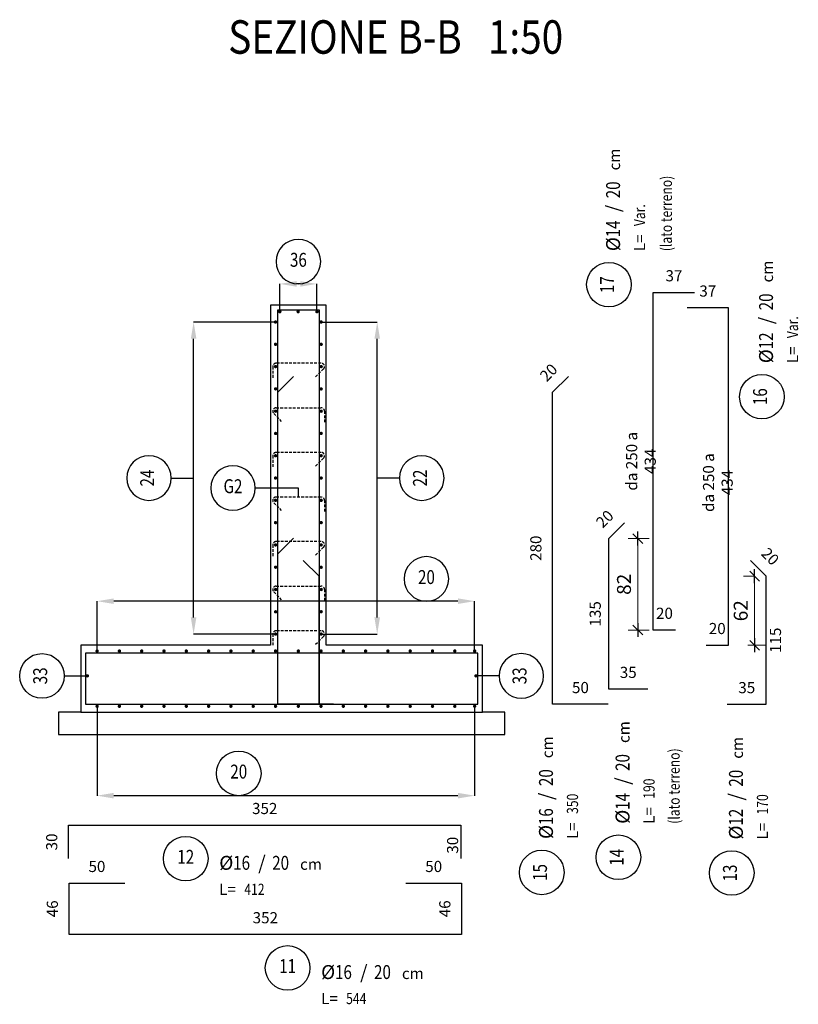
# Model space of a CAD drawing. Extents: x -5744 to 18449, y -7721 to 8893.
# Drawn here: x 10454 to 11152, y -2174 to -1291 of the extents above; entities that cross this region are included whole.
import ezdxf
from ezdxf.enums import TextEntityAlignment as Align

# ---------------------------------------------------------------- set-up
doc = ezdxf.new("R2010")
doc.units = 0
doc.header["$LTSCALE"] = 10
doc.linetypes.add('HIDDEN', pattern=[0.375, 0.25, -0.125])
for name, color, linetype in [('_01', 1, 'Continuous'), ('_03', 3, 'Continuous'), ('_04', 4, 'Continuous'), ('cls_magro', 7, 'Continuous'), ('FERRI', 4, 'Continuous'), ('ferri_02', 1, 'Continuous'), ('ferri_03', 2, 'Continuous'), ('ferri_04', 3, 'Continuous'), ('ferri_dim', 250, 'Continuous'), ('ferri_interni', 3, 'Continuous'), ('ganci_V', 2, 'HIDDEN'), ('titoli', 4, 'Continuous'), ('vista', 2, 'Continuous')]:
    doc.layers.add(name, color=color, linetype=linetype)
doc.layers.add('quote', color=1, linetype='Continuous', lineweight=9)
doc.styles.add('testi', font='romans.shx', dxfattribs={"width": 0.8})
doc.styles.add('titoli', font='romans.shx', dxfattribs={"width": 0.8})
doc.dimstyles.new('1-50', dxfattribs={"dimscale": 5, "dimtxt": 2.5, "dimasz": 0.1, "dimexe": 2, "dimexo": 3.5, "dimgap": 1.25, "dimtad": 1, "dimdec": 3, "dimzin": 9, "dimdsep": 46, "dimtxsty": 'testi', "dimblk": 'seg', "dimcen": 3, "dimclrd": 256, "dimclre": 256, "dimclrt": 2, "dimadec": 3, "dimazin": 0, "dimtfac": 1, "dimtdec": 3, "dimtix": 1, "dimtmove": 2, "dimatfit": 0, "dimldrblk": 'seg', "dimfxl": 10, "dimfxlon": 1, "dimtolj": 1, "dimtzin": 0, "dimlwd": -1, "dimlwe": -1, "dimarcsym": 0})
doc.dimstyles.new('1-50FERRI', dxfattribs={"dimscale": 5, "dimtxt": 2, "dimasz": 0, "dimexe": 0, "dimexo": 0, "dimgap": 2, "dimtad": 1, "dimdec": 3, "dimzin": 9, "dimdsep": 46, "dimtxsty": 'testi', "dimblk": 'NONE', "dimcen": 0, "dimse1": 1, "dimse2": 1, "dimsd1": 1, "dimsd2": 1, "dimclrd": 256, "dimclre": 256, "dimclrt": 2, "dimadec": 3, "dimazin": 0, "dimtfac": 1, "dimtdec": 3, "dimtix": 1, "dimtofl": 0, "dimtmove": 2, "dimatfit": 3, "dimldrblk": 'NONE', "dimfxl": 1, "dimtolj": 1, "dimtzin": 0, "dimlwd": -1, "dimlwe": -1, "dimarcsym": 0})
doc.dimstyles.new('RICH_1-50', dxfattribs={"dimscale": 5, "dimtxt": 1e-08, "dimasz": 3, "dimexe": 0, "dimexo": 0, "dimgap": 1e-06, "dimtad": 1, "dimdec": 0, "dimzin": 9, "dimdsep": 46, "dimtxsty": 'testi', "dimcen": 0, "dimclrd": 256, "dimclre": 256, "dimclrt": 200, "dimadec": 3, "dimazin": 0, "dimtfac": 1, "dimtdec": 0, "dimtix": 1, "dimtmove": 2, "dimatfit": 0, "dimfxl": 1, "dimtolj": 1, "dimtzin": 0, "dimlwd": -1, "dimlwe": -1, "dimarcsym": 0})

# ---------------------------------------------------------------- blocks, each defined once
blk = doc.blocks.new('*D321')
at = {"layer": 'Defpoints', "color": 0, "transparency": 16777216}
for p in [(11022.06, -1535.39), (11022.06, -1535.39), (11022.06, -1838.22)]:
    blk.add_point(p, dxfattribs=at)
at = {"layer": 'ferri_dim', "color": 2, "transparency": 16777216, "insert": (11010.96, -1686.81), "char_height": 10, "attachment_point": 5, "rotation": 90, "style": 'testi'}
blk.add_mtext('\\A1;da 250 a 434', dxfattribs=at)
blk = doc.blocks.new('_None')
blk = doc.blocks.new('*D322')
at = {"layer": 'Defpoints', "color": 0, "transparency": 16777216}
for p in [(11089.39, -1549.06), (11089.39, -1549.06), (11089.39, -1851.9)]:
    blk.add_point(p, dxfattribs=at)
at = {"layer": 'ferri_dim', "color": 2, "transparency": 16777216, "insert": (11079.93, -1705.95), "char_height": 10, "attachment_point": 5, "rotation": 90, "style": 'testi'}
blk.add_mtext('\\A1;da 250 a 434', dxfattribs=at)
blk = doc.blocks.new('fer_50')
at = {"const_width": 1.5}
blk.add_lwpolyline([(-0.75, 0, 1), (0.75, 0, 1)], format="xyb", close=True, dxfattribs=at)
blk = doc.blocks.new('*D572')
at = {"layer": 'Defpoints', "color": 0, "transparency": 16777216}
for p in [(10982.06, -1756.22), (10982.06, -1756.22), (10982.06, -1891.22)]:
    blk.add_point(p, dxfattribs=at)
at = {"layer": 'ferri_dim', "color": 2, "transparency": 16777216, "insert": (10969.95, -1823.72), "char_height": 10, "attachment_point": 5, "rotation": 90, "style": 'testi'}
blk.add_mtext('\\A1;135', dxfattribs=at)
blk = doc.blocks.new('*D573')
at = {"layer": 'Defpoints', "color": 0, "transparency": 16777216}
for p in [(10982.06, -1891.22), (11017.06, -1891.22), (11017.06, -1891.22)]:
    blk.add_point(p, dxfattribs=at)
at = {"layer": 'ferri_dim', "color": 2, "transparency": 16777216, "insert": (10999.56, -1876.22), "char_height": 10, "attachment_point": 5, "style": 'testi'}
blk.add_mtext('\\A1;35', dxfattribs=at)
blk = doc.blocks.new('seg')
at = {"layer": '_01'}
blk.add_line((-12.5, 0), (12.5, 0), dxfattribs=at)
at = {"layer": '_04'}
blk.add_line((8.8, 8.8), (-8.8, -8.8), dxfattribs=at)
blk = doc.blocks.new('*D574')
at = {"layer": 'Defpoints', "color": 0, "transparency": 16777216}
for p in [(10982.06, -1756.22), (10982.06, -1838.22), (11008.23, -1838.22)]:
    blk.add_point(p, dxfattribs=at)
at = {"layer": 'quote', "transparency": 16777216}
for p, q in [((10999.56, -1756.22), (11018.23, -1756.22)), ((11008.23, -1756.72), (11008.23, -1837.72)), ((10999.56, -1838.22), (11018.23, -1838.22))]:
    blk.add_line(p, q, dxfattribs=at)
at = {"layer": 'quote', "transparency": 16777216, "xscale": 0.5, "yscale": 0.5, "zscale": 0.5}
for p, rotation in [((11008.23, -1756.22), 90), ((11008.23, -1838.22), 270)]:
    blk.add_blockref('seg', p, dxfattribs=dict(at, rotation=rotation))
at = {"layer": 'quote', "color": 2, "transparency": 16777216, "insert": (10995.73, -1797.22), "char_height": 12.5, "attachment_point": 5, "rotation": 90, "style": 'testi'}
blk.add_mtext('\\A1;82', dxfattribs=at)
blk = doc.blocks.new('_PC_POS_1')
at = {"layer": 'ferri_02'}
blk.add_circle((0.4, -0.6), 0.4, dxfattribs=at)
at = {"style": 'testi'}
for tag, height, width, p in [('AST', 0.5, 1.1, (0.9, -0.1)), ('1.POSIZIONE', 0.25, 0.8, (0.4, -0.6))]:
    blk.add_attdef(tag, text='', height=height, dxfattribs=dict(at, width=width)).set_placement(p, align=Align.MIDDLE)
at = {"layer": 'ferri_02', "style": 'testi'}
for s, height, p in [('/', 0.25, (1.7, -0.8)), ('%%C', 0.25, (1, -0.8)), ('cm', 0.2, (2.45, -0.8)), ('L=', 0.2, (1, -1.25))]:
    blk.add_text(s, height=height, dxfattribs=at).set_placement(p)
at = {"layer": 'ferri_03', "style": 'testi', "width": 0.8}
for tag, p, height in [('2.DIAMETRO', (1.25, -0.8), 0.25), ('3.P', (1.95, -0.8), 0.25), ('4.LUNGHEZZA', (1.45, -1.25), 0.2), ("5.QUANTITA'", (2.5, -1.25), 0.2), ('TEXT_1', (1, -1.7), 0.2), ('TEXT_2', (1, -2.15), 0.2)]:
    blk.add_attdef(tag, p, '', height=height, dxfattribs=at)
blk = doc.blocks.new('*D575')
at = {"layer": 'Defpoints', "color": 0, "transparency": 16777216}
for p in [(11022.06, -1838.22), (11022.06, -1838.22), (11042.06, -1838.22)]:
    blk.add_point(p, dxfattribs=at)
at = {"layer": 'ferri_dim', "color": 2, "transparency": 16777216, "insert": (11032.06, -1823.22), "char_height": 10, "attachment_point": 5, "style": 'testi'}
blk.add_mtext('\\A1;20', dxfattribs=at)
blk = doc.blocks.new('*D576')
at = {"layer": 'Defpoints', "color": 0, "transparency": 16777216}
for p in [(10996.2, -1742.08), (10982.06, -1756.22), (10982.06, -1756.22)]:
    blk.add_point(p, dxfattribs=at)
at = {"layer": 'ferri_dim', "color": 2, "transparency": 16777216, "insert": (10978.52, -1738.55), "char_height": 10, "attachment_point": 5, "rotation": 45, "style": 'testi'}
blk.add_mtext('\\A1;20', dxfattribs=at)
blk = doc.blocks.new('*D577')
at = {"layer": 'Defpoints', "color": 0, "transparency": 16777216}
for p in [(11123.36, -1789.9), (11123.36, -1789.9), (11123.36, -1904.9)]:
    blk.add_point(p, dxfattribs=at)
at = {"layer": 'ferri_dim', "color": 2, "transparency": 16777216, "insert": (11131.59, -1847.4), "char_height": 10, "attachment_point": 5, "rotation": 90, "style": 'testi'}
blk.add_mtext('\\A1;115', dxfattribs=at)
blk = doc.blocks.new('*D578')
at = {"layer": 'Defpoints', "color": 0, "transparency": 16777216}
for p in [(11088.36, -1904.9), (11088.36, -1904.9), (11123.36, -1904.9)]:
    blk.add_point(p, dxfattribs=at)
at = {"layer": 'ferri_dim', "color": 2, "transparency": 16777216, "insert": (11105.86, -1889.9), "char_height": 10, "attachment_point": 5, "style": 'testi'}
blk.add_mtext('\\A1;35', dxfattribs=at)
blk = doc.blocks.new('*D579')
at = {"layer": 'Defpoints', "color": 0, "transparency": 16777216}
for p in [(11069.39, -1851.9), (11089.39, -1851.9), (11089.39, -1851.9)]:
    blk.add_point(p, dxfattribs=at)
at = {"layer": 'ferri_dim', "color": 2, "transparency": 16777216, "insert": (11079.39, -1836.9), "char_height": 10, "attachment_point": 5, "style": 'testi'}
blk.add_mtext('\\A1;20', dxfattribs=at)
blk = doc.blocks.new('*D580')
at = {"layer": 'Defpoints', "color": 0, "transparency": 16777216}
for p in [(11109.22, -1775.75), (11123.36, -1789.9), (11123.36, -1789.9)]:
    blk.add_point(p, dxfattribs=at)
at = {"layer": 'ferri_dim', "color": 2, "transparency": 16777216, "insert": (11126.89, -1772.22), "char_height": 10, "attachment_point": 5, "rotation": 315, "style": 'testi'}
blk.add_mtext('\\A1;20', dxfattribs=at)
blk = doc.blocks.new('*D581')
at = {"layer": 'Defpoints', "color": 0, "transparency": 16777216}
for p in [(11022.06, -1535.39), (11022.06, -1535.39), (11059.06, -1535.39)]:
    blk.add_point(p, dxfattribs=at)
at = {"layer": 'ferri_dim', "color": 2, "transparency": 16777216, "insert": (11040.56, -1520.39), "char_height": 10, "attachment_point": 5, "style": 'testi'}
blk.add_mtext('\\A1;37', dxfattribs=at)
blk = doc.blocks.new('*D582')
at = {"layer": 'Defpoints', "color": 0, "transparency": 16777216}
for p in [(11052.39, -1549.06), (11089.39, -1549.06), (11089.39, -1549.06)]:
    blk.add_point(p, dxfattribs=at)
at = {"layer": 'ferri_dim', "color": 2, "transparency": 16777216, "insert": (11070.89, -1534.06), "char_height": 10, "attachment_point": 5, "style": 'testi'}
blk.add_mtext('\\A1;37', dxfattribs=at)
blk = doc.blocks.new('*D583')
at = {"layer": 'Defpoints', "color": 0, "transparency": 16777216}
for p in [(10724.95, -1561.87), (10774.44, -1561.87), (10724.95, -1841.87)]:
    blk.add_point(p, dxfattribs=at)
at = {"layer": 'ferri_02', "transparency": 16777216}
for p, q in [((10724.95, -1561.87), (10774.44, -1561.87)), ((10774.44, -1826.87), (10774.44, -1576.87)), ((10724.95, -1841.87), (10774.44, -1841.87))]:
    blk.add_line(p, q, dxfattribs=at)
for points in [[(10771.94, -1576.87), (10776.94, -1576.87), (10774.44, -1561.87)], [(10771.94, -1826.87), (10776.94, -1826.87), (10774.44, -1841.87)]]:
    blk.add_solid(points, dxfattribs=at)
at = {"layer": 'ferri_02', "color": 200, "transparency": 16777216, "insert": (10774.44, -1701.87), "char_height": 0.00000005, "attachment_point": 5, "rotation": 90, "style": 'testi'}
blk.add_mtext('\\A1;280', dxfattribs=at)
blk = doc.blocks.new('_PC_POS_interne')
at = {"layer": 'ferri_02'}
blk.add_circle((0, 0.4), 0.4, dxfattribs=at)
at = {"style": 'testi'}
for tag, height, width, p in [('AST', 0.5, 1.1, (0.5, 0.9)), ('POS', 0.25, 0.8, (0, 0.4))]:
    blk.add_attdef(tag, text='', height=height, dxfattribs=dict(at, width=width)).set_placement(p, align=Align.MIDDLE)
at = {"layer": 'ferri_03', "style": 'testi', "width": 0.8}
blk.add_attdef('TEXT', (0.6, 0.2), '', height=0.2, dxfattribs=at)
blk = doc.blocks.new('*D584')
at = {"layer": 'Defpoints', "color": 0, "transparency": 16777216}
for p in [(10497.55, -2013.37), (10849.55, -2013.37), (10849.55, -2013.37)]:
    blk.add_point(p, dxfattribs=at)
at = {"layer": 'ferri_dim', "color": 2, "transparency": 16777216, "insert": (10673.55, -1998.37), "char_height": 10, "attachment_point": 5, "style": 'testi'}
blk.add_mtext('\\A1;352', dxfattribs=at)
blk = doc.blocks.new('*D585')
at = {"layer": 'Defpoints', "color": 0, "transparency": 16777216}
for p in [(10498.1, -2065.37), (10548.1, -2065.37), (10548.1, -2065.37)]:
    blk.add_point(p, dxfattribs=at)
at = {"layer": 'ferri_dim', "color": 2, "transparency": 16777216, "insert": (10523.1, -2050.37), "char_height": 10, "attachment_point": 5, "style": 'testi'}
blk.add_mtext('\\A1;50', dxfattribs=at)
blk = doc.blocks.new('*D586')
at = {"layer": 'Defpoints', "color": 0, "transparency": 16777216}
for p in [(10800.1, -2065.37), (10850.1, -2065.37), (10850.1, -2065.37)]:
    blk.add_point(p, dxfattribs=at)
at = {"layer": 'ferri_dim', "color": 2, "transparency": 16777216, "insert": (10825.1, -2050.37), "char_height": 10, "attachment_point": 5, "style": 'testi'}
blk.add_mtext('\\A1;50', dxfattribs=at)
blk = doc.blocks.new('*D587')
at = {"layer": 'Defpoints', "color": 0, "transparency": 16777216}
for p in [(10849.55, -2013.37), (10849.55, -2043.37), (10849.55, -2043.37)]:
    blk.add_point(p, dxfattribs=at)
at = {"layer": 'ferri_dim', "color": 2, "transparency": 16777216, "insert": (10842.05, -2031.31), "char_height": 10, "attachment_point": 5, "rotation": 90, "style": 'testi'}
blk.add_mtext('\\A1;30', dxfattribs=at)
blk = doc.blocks.new('*D588')
at = {"layer": 'Defpoints', "color": 0, "transparency": 16777216}
for p in [(10497.55, -2013.37), (10497.55, -2043.37), (10497.55, -2043.37)]:
    blk.add_point(p, dxfattribs=at)
at = {"layer": 'ferri_dim', "color": 2, "transparency": 16777216, "insert": (10482.55, -2028.37), "char_height": 10, "attachment_point": 5, "rotation": 90, "style": 'testi'}
blk.add_mtext('\\A1;30', dxfattribs=at)
blk = doc.blocks.new('*D589')
at = {"layer": 'Defpoints', "color": 0, "transparency": 16777216}
for p in [(10498.1, -2065.37), (10498.1, -2111.37), (10498.1, -2111.37)]:
    blk.add_point(p, dxfattribs=at)
at = {"layer": 'ferri_dim', "color": 2, "transparency": 16777216, "insert": (10483.1, -2088.37), "char_height": 10, "attachment_point": 5, "rotation": 90, "style": 'testi'}
blk.add_mtext('\\A1;46', dxfattribs=at)
blk = doc.blocks.new('*D590')
at = {"layer": 'Defpoints', "color": 0, "transparency": 16777216}
for p in [(10850.1, -2065.37), (10850.1, -2111.37), (10850.1, -2111.37)]:
    blk.add_point(p, dxfattribs=at)
at = {"layer": 'ferri_dim', "color": 2, "transparency": 16777216, "insert": (10835.1, -2088.37), "char_height": 10, "attachment_point": 5, "rotation": 90, "style": 'testi'}
blk.add_mtext('\\A1;46', dxfattribs=at)
blk = doc.blocks.new('*D591')
at = {"layer": 'Defpoints', "color": 0, "transparency": 16777216}
for p in [(10498.1, -2111.37), (10850.1, -2111.37), (10850.1, -2111.37)]:
    blk.add_point(p, dxfattribs=at)
at = {"layer": 'ferri_dim', "color": 2, "transparency": 16777216, "insert": (10674.1, -2096.37), "char_height": 10, "attachment_point": 5, "style": 'testi'}
blk.add_mtext('\\A1;352', dxfattribs=at)
blk = doc.blocks.new('*D592')
at = {"layer": 'Defpoints', "color": 0, "transparency": 16777216}
for p in [(10609.78, -1561.87), (10682.56, -1561.87), (10682.56, -1841.87)]:
    blk.add_point(p, dxfattribs=at)
at = {"layer": 'ferri_02', "transparency": 16777216}
for p, q in [((10682.56, -1561.87), (10609.78, -1561.87)), ((10609.78, -1826.87), (10609.78, -1576.87)), ((10682.56, -1841.87), (10609.78, -1841.87))]:
    blk.add_line(p, q, dxfattribs=at)
for points in [[(10607.28, -1576.87), (10612.28, -1576.87), (10609.78, -1561.87)], [(10607.28, -1826.87), (10612.28, -1826.87), (10609.78, -1841.87)]]:
    blk.add_solid(points, dxfattribs=at)
at = {"layer": 'ferri_02', "color": 200, "transparency": 16777216, "insert": (10609.78, -1701.87), "char_height": 0.00000005, "attachment_point": 5, "rotation": 90, "style": 'testi'}
blk.add_mtext('\\A1;280', dxfattribs=at)
blk = doc.blocks.new('*D593')
at = {"layer": 'Defpoints', "color": 0, "transparency": 16777216}
for p in [(10523.24, -1907.38), (10861.83, -1907.38), (10523.24, -1986.86)]:
    blk.add_point(p, dxfattribs=at)
at = {"layer": 'ferri_02', "transparency": 16777216}
for p, q in [((10523.24, -1907.38), (10523.24, -1986.86)), ((10861.83, -1907.38), (10861.83, -1986.86)), ((10846.83, -1986.86), (10538.24, -1986.86))]:
    blk.add_line(p, q, dxfattribs=at)
for points in [[(10538.24, -1984.36), (10538.24, -1989.36), (10523.24, -1986.86)], [(10846.83, -1984.36), (10846.83, -1989.36), (10861.83, -1986.86)]]:
    blk.add_solid(points, dxfattribs=at)
at = {"layer": 'ferri_02', "color": 200, "transparency": 16777216, "insert": (10692.54, -1986.86), "char_height": 0.00000005, "attachment_point": 5, "style": 'testi'}
blk.add_mtext('\\A1;339', dxfattribs=at)
blk = doc.blocks.new('*D594')
at = {"layer": 'Defpoints', "color": 0, "transparency": 16777216}
for p in [(10523.24, -1812.36), (10523.24, -1856.31), (10861.83, -1856.31)]:
    blk.add_point(p, dxfattribs=at)
at = {"layer": 'ferri_02', "transparency": 16777216}
for p, q in [((10523.24, -1856.31), (10523.24, -1812.36)), ((10846.83, -1812.36), (10538.24, -1812.36)), ((10861.83, -1856.31), (10861.83, -1812.36))]:
    blk.add_line(p, q, dxfattribs=at)
for points in [[(10538.24, -1809.86), (10538.24, -1814.86), (10523.24, -1812.36)], [(10846.83, -1809.86), (10846.83, -1814.86), (10861.83, -1812.36)]]:
    blk.add_solid(points, dxfattribs=at)
at = {"layer": 'ferri_02', "color": 200, "transparency": 16777216, "insert": (10692.54, -1812.36), "char_height": 0.00000005, "attachment_point": 5, "style": 'testi'}
blk.add_mtext('\\A1;339', dxfattribs=at)
blk = doc.blocks.new('*D595')
at = {"layer": 'Defpoints', "color": 0, "transparency": 16777216}
for p in [(10687.14, -1527.7), (10687.14, -1551.87), (10720.41, -1551.87)]:
    blk.add_point(p, dxfattribs=at)
at = {"layer": 'ferri_02', "transparency": 16777216}
for p, q in [((10687.14, -1551.87), (10687.14, -1527.7)), ((10705.41, -1527.7), (10702.14, -1527.7)), ((10720.41, -1551.87), (10720.41, -1527.7))]:
    blk.add_line(p, q, dxfattribs=at)
for points in [[(10702.14, -1525.2), (10702.14, -1530.2), (10687.14, -1527.7)], [(10705.41, -1525.2), (10705.41, -1530.2), (10720.41, -1527.7)]]:
    blk.add_solid(points, dxfattribs=at)
at = {"layer": 'ferri_02', "color": 200, "transparency": 16777216, "insert": (10703.78, -1527.7), "char_height": 0.00000005, "attachment_point": 5, "style": 'testi'}
blk.add_mtext('\\A1;33', dxfattribs=at)
blk = doc.blocks.new('_BBM_titolo')
at = {"style": 'titoli', "width": 0.85}
for tag, p in [('STRINGA_1', (0, 2.8)), ('STRINGA_2', (0, 1.8))]:
    blk.add_attdef(tag, p, '', height=0.6, dxfattribs=at)
at = {"layer": '_03', "style": 'titoli', "width": 0.85}
for tag, p in [('STRINGA_3', (0, 0.8)), ('STRINGA_4', (0, 0))]:
    blk.add_attdef(tag, p, '', height=0.5, dxfattribs=at)
blk = doc.blocks.new('*D596')
at = {"layer": 'Defpoints', "color": 0, "transparency": 16777216}
for p in [(11123.36, -1789.9), (11089.39, -1851.9), (11112.92, -1851.9)]:
    blk.add_point(p, dxfattribs=at)
at = {"layer": 'quote', "transparency": 16777216}
for p, q in [((11112.92, -1789.9), (11102.92, -1789.9)), ((11112.92, -1790.4), (11112.92, -1851.4)), ((11106.89, -1851.9), (11122.92, -1851.9))]:
    blk.add_line(p, q, dxfattribs=at)
at = {"layer": 'quote', "transparency": 16777216, "xscale": 0.5, "yscale": 0.5, "zscale": 0.5}
for p, rotation in [((11112.92, -1789.9), 90), ((11112.92, -1851.9), 270)]:
    blk.add_blockref('seg', p, dxfattribs=dict(at, rotation=rotation))
at = {"layer": 'quote', "color": 2, "transparency": 16777216, "insert": (11100.42, -1820.9), "char_height": 12.5, "attachment_point": 5, "rotation": 90, "style": 'testi'}
blk.add_mtext('\\A1;62', dxfattribs=at)
blk = doc.blocks.new('*D597')
at = {"layer": 'Defpoints', "color": 0, "transparency": 16777216}
for p in [(10931.71, -1904.85), (10981.71, -1904.85), (10981.71, -1904.85)]:
    blk.add_point(p, dxfattribs=at)
at = {"layer": 'ferri_dim', "color": 2, "transparency": 16777216, "insert": (10956.71, -1889.85), "char_height": 10, "attachment_point": 5, "style": 'testi'}
blk.add_mtext('\\A1;50', dxfattribs=at)
blk = doc.blocks.new('*D598')
at = {"layer": 'Defpoints', "color": 0, "transparency": 16777216}
for p in [(10945.85, -1610.71), (10931.71, -1624.85), (10931.71, -1624.85)]:
    blk.add_point(p, dxfattribs=at)
at = {"layer": 'ferri_dim', "color": 2, "transparency": 16777216, "insert": (10928.17, -1607.17), "char_height": 10, "attachment_point": 5, "rotation": 45, "style": 'testi'}
blk.add_mtext('\\A1;20', dxfattribs=at)
blk = doc.blocks.new('*D599')
at = {"layer": 'Defpoints', "color": 0, "transparency": 16777216}
for p in [(10931.71, -1624.85), (10931.71, -1624.85), (10931.71, -1904.85)]:
    blk.add_point(p, dxfattribs=at)
at = {"layer": 'ferri_dim', "color": 2, "transparency": 16777216, "insert": (10916.71, -1764.85), "char_height": 10, "attachment_point": 5, "rotation": 90, "style": 'testi'}
blk.add_mtext('\\A1;280', dxfattribs=at)

msp = doc.modelspace()

# ---------------------------------------------------------------- linework, layer by layer
at = {"layer": 'cls_magro'}
msp.add_lwpolyline([(10508.7524, -1911.8493), (10488.7524, -1911.8493), (10488.7524, -1931.8493), (10868.7524, -1931.8493), (10888.7524, -1931.8493), (10888.7524, -1911.8493), (10868.7524, -1911.8493)], dxfattribs=at)
at = {"layer": 'FERRI'}
for points in [[(11042.0568, -1838.2249), (11022.0568, -1838.2249), (11022.0568, -1535.3938), (11059.0568, -1535.3938)], [(11069.389, -1851.8952), (11089.389, -1851.8952), (11089.389, -1549.0642), (11052.389, -1549.0642)], [(10735.2524, -1904.8493), (10685.2524, -1904.8493), (10685.2524, -1624.8493), (10699.3945, -1610.7072)], [(10981.709, -1904.8493), (10931.709, -1904.8493), (10931.709, -1624.8493), (10945.8512, -1610.7072)], [(11017.0568, -1891.2249), (10982.0568, -1891.2249), (10982.0568, -1756.2249), (10996.1989, -1742.0827)], [(10720.2524, -1904.8493), (10685.2524, -1904.8493), (10685.2524, -1769.8493), (10699.3945, -1755.7072)], [(10687.2524, -1904.8493), (10722.2524, -1904.8493), (10722.2524, -1789.8493), (10708.1103, -1775.7072)], [(11088.3584, -1904.8952), (11123.3584, -1904.8952), (11123.3584, -1789.8952), (11109.2162, -1775.7531)], [(10497.5469, -2043.3687), (10497.5469, -2013.3687), (10849.5469, -2013.3687), (10849.5469, -2043.3687)], [(10800.098, -2065.3707), (10850.098, -2065.3707), (10850.098, -2111.3707), (10498.098, -2111.3707), (10498.098, -2065.3707), (10548.098, -2065.3707)]]:
    msp.add_lwpolyline(points, dxfattribs=at)
for points in [[(10685.2524, -1550.8512), (10722.2524, -1550.8512), (10722.2524, -1904.8493), (10685.2524, -1904.8493)], [(10512.7524, -1904.8493), (10864.7524, -1904.8493), (10864.7524, -1858.8493), (10512.7524, -1858.8493)]]:
    msp.add_lwpolyline(points, close=True, dxfattribs=at)
at = {"layer": 'ferri_02'}
for p, q in [((10589.7827, -1701.8732), (10609.7827, -1701.8732)), ((10794.4385, -1701.8732), (10774.4385, -1701.8732)), ((10704, -1710.8231), (10665.0984, -1710.8231)), ((10704, -1718.8732), (10704, -1710.8231)), ((10493.8368, -1879.3493), (10513.8368, -1879.3493)), ((10883.668, -1879.3493), (10863.668, -1879.3493))]:
    msp.add_line(p, q, dxfattribs=at)
at = {"layer": 'ganci_V'}
for points in [[(10719.2471, -1611.0656), (10726.3181, -1603.9945, 0.66817864), (10724.1968, -1598.8732), (10683.8032, -1598.8732, 0.41421356), (10680.8032, -1601.8732), (10680.8032, -1611.8732)], [(10688.7529, -1651.0656), (10681.6818, -1643.9945, -0.66817864), (10683.8032, -1638.8732), (10724.1968, -1638.8732, -0.41421356), (10727.1968, -1641.8732), (10727.1968, -1651.8732)], [(10719.2471, -1691.0656), (10726.3181, -1683.9945, 0.66817864), (10724.1968, -1678.8732), (10683.8032, -1678.8732, 0.41421356), (10680.8032, -1681.8732), (10680.8032, -1691.8732)], [(10688.7529, -1731.0656), (10681.6818, -1723.9945, -0.66817864), (10683.8032, -1718.8732), (10724.1968, -1718.8732, -0.41421356), (10727.1968, -1721.8732), (10727.1968, -1731.8732)], [(10719.2471, -1771.0656), (10726.3181, -1763.9945, 0.66817864), (10724.1968, -1758.8732), (10683.8032, -1758.8732, 0.41421356), (10680.8032, -1761.8732), (10680.8032, -1771.8732)], [(10688.7529, -1811.0656), (10681.6818, -1803.9945, -0.66817864), (10683.8032, -1798.8732), (10724.1968, -1798.8732, -0.41421356), (10727.1968, -1801.8732), (10727.1968, -1811.8732)], [(10719.2471, -1851.0656), (10726.3181, -1843.9945, 0.66817864), (10724.1968, -1838.8732), (10683.8032, -1838.8732, 0.41421356), (10680.8032, -1841.8732), (10680.8032, -1851.8732)]]:
    msp.add_lwpolyline(points, format="xyb", dxfattribs=at)
at = {"layer": 'vista'}
msp.add_lwpolyline([(10728.7524, -1851.8493), (10728.7524, -1546.8512), (10678.7524, -1546.8512), (10678.7524, -1851.8493), (10508.7524, -1851.8493), (10508.7524, -1911.8493), (10868.7524, -1911.8493), (10868.7524, -1851.8493)], close=True, dxfattribs=at)

# ---------------------------------------------------------------- block references
at = {"layer": 'ferri_02'}
for p, rotation in [((10687.1428, -1552.6161), 90), ((10703.5121, -1552.6161), 90), ((10683.308, -1561.8732), 90), ((10683.308, -1581.8732), 90), ((10683.308, -1601.8732), 90), ((10683.308, -1621.8732), 90), ((10683.308, -1641.8732), 90), ((10683.308, -1661.8732), 90), ((10683.308, -1681.8732), 90), ((10683.308, -1701.8732), 90), ((10683.308, -1721.8732), 90), ((10683.308, -1741.8732), 90), ((10683.308, -1761.8732), 90), ((10683.308, -1781.8732), 90), ((10683.308, -1801.8732), 90), ((10683.308, -1821.8732), 90), ((10683.308, -1841.8732), 90), ((10514.5868, -1879.3493), 90), ((10523.2438, -1906.6349), 270), ((10543.2438, -1906.6349), 270), ((10563.2438, -1906.6349), 270), ((10583.2438, -1906.6349), 270), ((10603.2438, -1906.6349), 270), ((10623.2438, -1906.6349), 270), ((10643.2438, -1906.6349), 270), ((10663.2438, -1906.6349), 270), ((10683.2438, -1906.6349), 270), ((10703.7453, -1906.6349), 270), ((10724.0264, -1906.6349), 270), ((10744.0264, -1906.6349), 270), ((10764.0264, -1906.6349), 270), ((10784.0264, -1906.6349), 270), ((10804.0264, -1906.6349), 270), ((10824.0264, -1906.6349), 270), ((10844.0264, -1906.6349), 270), ((10861.8349, -1906.6349), 270)]:
    msp.add_blockref('fer_50', p, dxfattribs=dict(at, rotation=rotation))
at = {"layer": 'ferri_02', "xscale": -1, "rotation": 270}
for p in [(10720.408, -1552.6161), (10724.1968, -1561.8732), (10724.1968, -1581.8732), (10724.1968, -1601.8732), (10724.1968, -1621.8732), (10724.1968, -1641.8732), (10724.1968, -1661.8732), (10724.1968, -1681.8732), (10724.1968, -1701.8732), (10724.1968, -1721.8732), (10724.1968, -1741.8732), (10724.1968, -1761.8732), (10724.1968, -1781.8732), (10724.1968, -1801.8732), (10724.1968, -1821.8732), (10724.1968, -1841.8732), (10523.2438, -1857.0638), (10543.2438, -1857.0638), (10563.2438, -1857.0638), (10583.2438, -1857.0638), (10603.2438, -1857.0638), (10623.2438, -1857.0638), (10643.2438, -1857.0638), (10663.2438, -1857.0638), (10683.2438, -1857.0638), (10703.7453, -1857.0638), (10724.0264, -1857.0638), (10744.0264, -1857.0638), (10764.0264, -1857.0638), (10784.0264, -1857.0638), (10804.0264, -1857.0638), (10824.0264, -1857.0638), (10844.0264, -1857.0638), (10861.8349, -1857.0638), (10862.918, -1879.3493)]:
    msp.add_blockref('fer_50', p, dxfattribs=at)
at = {"layer": 'ferri_04'}
ref = msp.add_blockref('_PC_POS_1', (10952.2326, -1548.358), dxfattribs=dict(at, xscale=50, yscale=50, zscale=50, rotation=90))
ref.add_attrib('1.POSIZIONE', '17', dxfattribs={"layer": '0', "height": 12.5, "rotation": 90, "style": 'testi', "width": 0.8}).set_placement((10982.2326, -1528.358), align=Align.MIDDLE)
ref.add_attrib('2.DIAMETRO', '14', (10992.2326, -1485.858), dxfattribs={"layer": 'ferri_03', "height": 12.5, "rotation": 90, "style": 'testi', "width": 0.8})
ref.add_attrib('3.P', '20', (10992.2326, -1450.858), dxfattribs={"layer": 'ferri_03', "height": 12.5, "rotation": 90, "style": 'testi', "width": 0.8})
ref.add_attrib('4.LUNGHEZZA', 'Var.', (11014.7326, -1475.858), dxfattribs={"layer": 'ferri_03', "height": 10, "rotation": 90, "style": 'testi', "width": 0.8})
ref.add_attrib('TEXT_1', '(lato terreno)', (11038.7444, -1498.3369), dxfattribs={"layer": 'ferri_03', "height": 10, "rotation": 90, "style": 'testi', "width": 0.8})
at = {"layer": 'ferri_04', "xscale": 50, "yscale": 50, "zscale": 50, "rotation": 90}
for p, values in [((11089.389, -1648.8747), {'1.POSIZIONE': '16', '2.DIAMETRO': '12', '3.P': '20', '4.LUNGHEZZA': 'Var.'}), ((10960.714, -2062.1257), {'1.POSIZIONE': '14', '2.DIAMETRO': '14', '3.P': '20', '4.LUNGHEZZA': '190', 'TEXT_1': '(lato terreno)'}), ((10892.0485, -2075.7502), {'1.POSIZIONE': '15', '2.DIAMETRO': '16', '3.P': '20', '4.LUNGHEZZA': '350'}), ((11062.4027, -2076.2316), {'1.POSIZIONE': '13', '2.DIAMETRO': '12', '3.P': '20', '4.LUNGHEZZA': '170'})]:
    msp.add_blockref('_PC_POS_1', p, dxfattribs=at).add_auto_attribs(values)
at = {"layer": 'ferri_04', "xscale": 50, "yscale": 50, "zscale": 50}
for p, values in [((10582.7575, -2013.3687), {'1.POSIZIONE': '12', '2.DIAMETRO': '16', '3.P': '20', '4.LUNGHEZZA': '412'}), ((10674.098, -2111.3707), {'1.POSIZIONE': '11', '2.DIAMETRO': '16', '3.P': '20', '4.LUNGHEZZA': '544'})]:
    msp.add_blockref('_PC_POS_1', p, dxfattribs=at).add_auto_attribs(values)
at = {"layer": 'ferri_interni'}
ref = msp.add_blockref('_PC_POS_interne', (10703.7754, -1527.698), dxfattribs=dict(at, xscale=-50, yscale=50, zscale=50))
ref.add_attrib('POS', '36', dxfattribs={"layer": '0', "height": 12.5, "style": 'testi', "width": 0.8}).set_placement((10703.7754, -1507.698), align=Align.MIDDLE)
ref = msp.add_blockref('_PC_POS_interne', (10589.7827, -1701.8732), dxfattribs=dict(at, xscale=-50, yscale=50, zscale=50, rotation=90))
ref.add_attrib('POS', '24', dxfattribs={"layer": '0', "height": 12.5, "rotation": 90, "style": 'testi', "width": 0.8}).set_placement((10569.7827, -1701.8732), align=Align.MIDDLE)
ref = msp.add_blockref('_PC_POS_interne', (10794.4385, -1701.8732), dxfattribs=dict(at, xscale=-50, yscale=50, zscale=50, rotation=270))
ref.add_attrib('POS', '22', dxfattribs={"layer": '0', "height": 12.5, "rotation": 90, "style": 'testi', "width": 0.8}).set_placement((10814.4385, -1701.8732), align=Align.MIDDLE)
ref = msp.add_blockref('_PC_POS_interne', (10645.0984, -1730.8231), dxfattribs=dict(at, xscale=-50, yscale=50, zscale=50))
ref.add_attrib('POS', 'G2', dxfattribs={"layer": '0', "height": 12.5, "style": 'testi', "width": 0.8}).set_placement((10645.0984, -1710.8231), align=Align.MIDDLE)
ref = msp.add_blockref('_PC_POS_interne', (10818.5908, -1812.3606), dxfattribs=dict(at, xscale=-50, yscale=50, zscale=50))
ref.add_attrib('POS', '20', dxfattribs={"layer": '0', "height": 12.5, "style": 'testi', "width": 0.8}).set_placement((10818.5908, -1792.3606), align=Align.MIDDLE)
ref = msp.add_blockref('_PC_POS_interne', (10453.8368, -1879.3493), dxfattribs=dict(at, xscale=50, yscale=50, zscale=50, rotation=270))
ref.add_attrib('POS', '33', dxfattribs={"layer": '0', "height": 12.5, "rotation": 90, "style": 'testi', "width": 0.8}).set_placement((10473.8368, -1879.3493), align=Align.MIDDLE)
ref = msp.add_blockref('_PC_POS_interne', (10883.668, -1879.3493), dxfattribs=dict(at, xscale=-50, yscale=50, zscale=50, rotation=270))
ref.add_attrib('POS', '33', dxfattribs={"layer": '0', "height": 12.5, "rotation": 90, "style": 'testi', "width": 0.8}).set_placement((10903.668, -1879.3493), align=Align.MIDDLE)
at = {"layer": 'ferri_interni', "xscale": 50, "yscale": 50, "zscale": 50}
msp.add_blockref('_PC_POS_interne', (10650.2562, -1986.8611), dxfattribs=at).add_auto_attribs({'POS': '20'})
at = {"layer": 'titoli'}
ref = msp.add_blockref('_BBM_titolo', (10640.8254, -1411.1592), dxfattribs=dict(at, xscale=50, yscale=50, zscale=50))
ref.add_attrib('STRINGA_2', '%%uSEZIONE B-B   1:50', (10640.8254, -1321.1592), dxfattribs={"layer": '0', "height": 30, "style": 'titoli', "width": 0.85})

# ---------------------------------------------------------------- dimensions: what is measured, and where the dimension line sits
at = {"layer": 'ferri_02'}
for base, p1, p2, angle, picture, middle in [((10687.1428, -1527.698), (10720.408, -1551.8661), (10687.1428, -1551.8661), 180, '*D595', (10703.7754, -1527.698)), ((10609.7827, -1561.8732), (10682.558, -1841.8732), (10682.558, -1561.8732), 90, '*D592', (10609.7827, -1701.8732)), ((10774.4385, -1561.8732), (10724.9468, -1841.8732), (10724.9468, -1561.8732), 90, '*D583', (10774.4385, -1701.8732)), ((10523.2438, -1812.3606), (10861.8349, -1856.3138), (10523.2438, -1856.3138), 180, '*D594', (10692.5394, -1812.3606)), ((10523.2438, -1986.8611), (10861.8349, -1907.3849), (10523.2438, -1907.3849), 180, '*D593', (10692.5394, -1986.8611))]:
    dim = msp.add_linear_dim(base=base, p1=p1, p2=p2, angle=angle, dimstyle='RICH_1-50', override={"dimscale": 5}, dxfattribs=at)
    dim.commit()
    dim.dimension.update_dxf_attribs({"geometry": picture, "text_midpoint": middle})
at = {"layer": 'ferri_dim'}
for base, p1, p2, angle, picture, middle in [((11022.0568, -1535.3938), (11059.0568, -1535.3938), (11022.0568, -1535.3938), 180, '*D581', (11040.5568, -1520.3938)), ((10931.709, -1624.8493), (10931.709, -1904.8493), (10931.709, -1624.8493), 90, '*D599', (10916.709, -1764.8493)), ((11022.0568, -1838.2249), (11042.0568, -1838.2249), (11022.0568, -1838.2249), 180, '*D575', (11032.0568, -1823.2249)), ((11088.3584, -1904.8952), (11123.3584, -1904.8952), (11088.3584, -1904.8952), 180, '*D578', (11105.8584, -1889.8952)), ((10497.5469, -2043.3687), (10497.5469, -2013.3687), (10497.5469, -2043.3687), 270, '*D588', (10482.5469, -2028.3687)), ((10498.098, -2111.3707), (10498.098, -2065.3707), (10498.098, -2111.3707), 270, '*D589', (10483.098, -2088.3707)), ((10850.098, -2111.3707), (10850.098, -2065.3707), (10850.098, -2111.3707), 270, '*D590', (10835.098, -2088.3707))]:
    dim = msp.add_linear_dim(base=base, p1=p1, p2=p2, angle=angle, dimstyle='1-50FERRI', override={"dimscale": 5}, dxfattribs=at)
    dim.commit()
    dim.dimension.update_dxf_attribs({"geometry": picture, "text_midpoint": middle})
for base, p1, p2, picture, middle in [((11089.389, -1549.0642), (11052.389, -1549.0642), (11089.389, -1549.0642), '*D582', (11070.889, -1534.0642)), ((11089.389, -1851.8952), (11069.389, -1851.8952), (11089.389, -1851.8952), '*D579', (11079.389, -1836.8952)), ((11017.0568, -1891.2249), (10982.0568, -1891.2249), (11017.0568, -1891.2249), '*D573', (10999.5568, -1876.2249)), ((10981.709, -1904.8493), (10931.709, -1904.8493), (10981.709, -1904.8493), '*D597', (10956.709, -1889.8493)), ((10849.5469, -2013.3687), (10497.5469, -2013.3687), (10849.5469, -2013.3687), '*D584', (10673.5469, -1998.3687)), ((10548.098, -2065.3707), (10498.098, -2065.3707), (10548.098, -2065.3707), '*D585', (10523.098, -2050.3707)), ((10850.098, -2065.3707), (10800.098, -2065.3707), (10850.098, -2065.3707), '*D586', (10825.098, -2050.3707)), ((10850.098, -2111.3707), (10498.098, -2111.3707), (10850.098, -2111.3707), '*D591', (10674.098, -2096.3707))]:
    dim = msp.add_linear_dim(base=base, p1=p1, p2=p2, dimstyle='1-50FERRI', override={"dimscale": 5}, dxfattribs=at)
    dim.commit()
    dim.dimension.update_dxf_attribs({"geometry": picture, "text_midpoint": middle})
for base, p1, p2, picture, middle in [((11022.0568, -1535.3938), (11022.0568, -1838.2249), (11022.0568, -1535.3938), '*D321', (11010.9635, -1686.8093)), ((11089.389, -1549.0642), (11089.389, -1851.8952), (11089.389, -1549.0642), '*D322', (11079.9259, -1705.95))]:
    dim = msp.add_linear_dim(base=base, p1=p1, p2=p2, angle=90, text='da 250 a 434', dimstyle='1-50FERRI', dxfattribs=at)
    dim.commit()
    dim.dimension.update_dxf_attribs({"geometry": picture, "text_midpoint": middle, "dimtype": 160})
for p1, p2, picture, middle in [((10945.8512, -1610.7072), (10931.709, -1624.8493), '*D598', (10928.1735, -1607.1717)), ((10996.1989, -1742.0827), (10982.0568, -1756.2249), '*D576', (10978.5213, -1738.5472)), ((11109.2162, -1775.7531), (11123.3584, -1789.8952), '*D580', (11126.8939, -1772.2175))]:
    dim = msp.add_aligned_dim(p1=p1, p2=p2, distance=0, dimstyle='1-50FERRI', override={"dimscale": 5}, dxfattribs=at)
    dim.commit()
    dim.dimension.update_dxf_attribs({"geometry": picture, "text_midpoint": middle})
for base, p1, p2, angle, picture, middle in [((10982.0568, -1756.2249), (10982.0568, -1891.2249), (10982.0568, -1756.2249), 90, '*D572', (10969.9455, -1823.7249)), ((11123.3584, -1789.8952), (11123.3584, -1904.8952), (11123.3584, -1789.8952), 90, '*D577', (11131.5895, -1847.3952)), ((10849.5469, -2043.3687), (10849.5469, -2013.3687), (10849.5469, -2043.3687), 270, '*D587', (10842.0469, -2031.3068))]:
    dim = msp.add_linear_dim(base=base, p1=p1, p2=p2, angle=angle, dimstyle='1-50FERRI', override={"dimscale": 5}, dxfattribs=at)
    dim.commit()
    dim.dimension.update_dxf_attribs({"geometry": picture, "text_midpoint": middle, "dimtype": 160})
at = {"layer": 'quote'}
for base, p1, p2, picture, middle in [((11008.2311, -1838.2249), (10982.0568, -1756.2249), (10982.0568, -1838.2249), '*D574', (10995.7311, -1797.2249)), ((11112.9197, -1851.8952), (11123.3584, -1789.8952), (11089.389, -1851.8952), '*D596', (11100.4197, -1820.8952))]:
    dim = msp.add_linear_dim(base=base, p1=p1, p2=p2, angle=90, dimstyle='1-50', override={"dimscale": 5}, dxfattribs=at)
    dim.commit()
    dim.dimension.update_dxf_attribs({"geometry": picture, "text_midpoint": middle})

doc.saveas('drawing.dxf')
